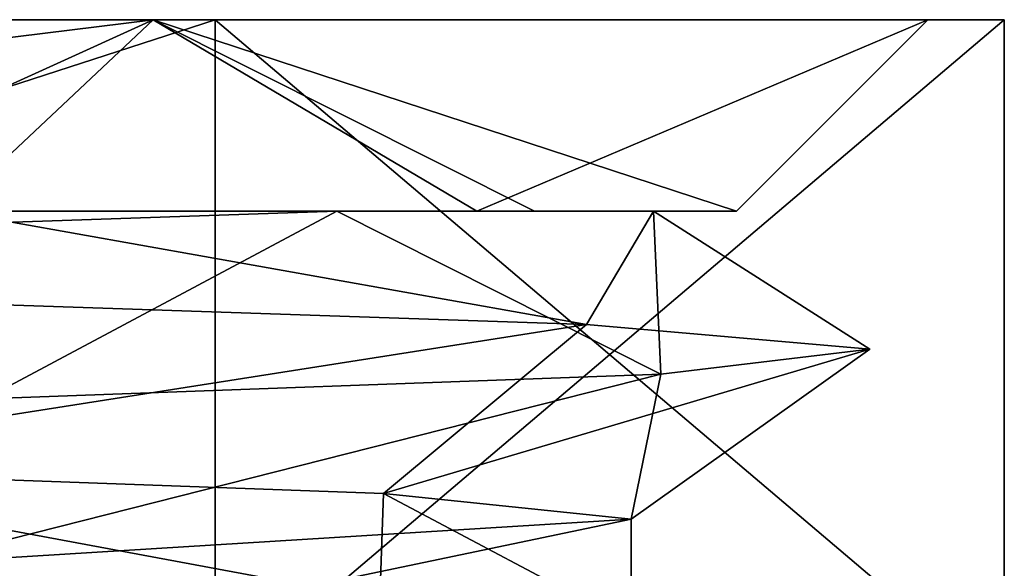
# Model space of a CAD drawing. Units: millimetres. Extents: x -295 to 30, y 0 to 244.
# Drawn here: x 16 to 22, y 241 to 244 of the extents above; entities that cross this region are included whole.
import ezdxf

# ---------------------------------------------------------------- set-up
doc = ezdxf.new("R2010")
doc.units = ezdxf.units.MM
doc.header["$LTSCALE"] = 81.481481
for name, color, linetype in [('336', 7, 'CONTINUOUS'), ('337', 7, 'CONTINUOUS'), ('338', 7, 'CONTINUOUS'), ('339', 7, 'CONTINUOUS'), ('346', 7, 'CONTINUOUS'), ('347', 7, 'CONTINUOUS'), ('354', 7, 'CONTINUOUS'), ('355', 7, 'CONTINUOUS'), ('656', 7, 'CONTINUOUS'), ('657', 7, 'CONTINUOUS')]:
    doc.layers.add(name, color=color, linetype=linetype)

msp = doc.modelspace()

# ---------------------------------------------------------------- linework, layer by layer
at = {"layer": '336', "linetype": 'CONTINUOUS'}
for points in [[(6.6748, 240.6, 20.5428), (17.4748, 240.6, 12.6962), (6.6748, 244.1, 20.5428), (6.6748, 240.6, 20.5428)], [(6.6748, 244.1, 20.5428), (17.4748, 240.6, 12.6962), (17.4748, 244.1, 12.6962), (6.6748, 244.1, 20.5428)], [(17.4748, 240.6, 12.6962), (21.6, 240.6), (17.4748, 244.1, 12.6962), (17.4748, 240.6, 12.6962)], [(17.4748, 244.1, 12.6962), (21.6, 240.6), (21.6, 244.1), (17.4748, 244.1, 12.6962)]]:
    msp.add_3dface(points, dxfattribs=at)
at = {"layer": '337', "linetype": 'CONTINUOUS'}
for points in [[(6.6748, 244.1, 20.5428), (17.4748, 244.1, 12.6962), (6.5512, 244.1, 20.1624), (6.6748, 244.1, 20.5428)], [(6.5512, 244.1, 20.1624), (17.4748, 244.1, 12.6962), (17.1512, 244.1, 12.4611), (6.5512, 244.1, 20.1624)], [(17.4748, 244.1, -12.6962), (6.6748, 244.1, -20.5428), (6.5512, 244.1, -20.1624), (17.4748, 244.1, -12.6962)], [(17.1512, 244.1, -12.4611), (17.4748, 244.1, -12.6962), (6.5512, 244.1, -20.1624), (17.1512, 244.1, -12.4611)], [(17.4748, 244.1, 12.6962), (21.6, 244.1), (17.1512, 244.1, 12.4611), (17.4748, 244.1, 12.6962)], [(17.1512, 244.1, 12.4611), (21.6, 244.1), (21.2, 244.1), (17.1512, 244.1, 12.4611)], [(21.2, 244.1), (17.4748, 244.1, -12.6962), (17.1512, 244.1, -12.4611), (21.2, 244.1)], [(21.6, 244.1), (17.4748, 244.1, -12.6962), (21.2, 244.1), (21.6, 244.1)]]:
    msp.add_3dface(points, dxfattribs=at)
at = {"layer": '338', "linetype": 'CONTINUOUS'}
for points in [[(18.1109, 243.1, 7.6234), (12.2189, 243.1, 15.389), (14.9501, 243.1, 13.5844), (18.1109, 243.1, 7.6234)], [(18.8419, 243.1, 7.2818), (18.1109, 243.1, 7.6234), (14.9501, 243.1, 13.5844), (18.8419, 243.1, 7.2818)], [(16.0865, 243.1, -12.2174), (19.7664, 243.1, -2.5131), (19.144, 243.1, -6.4457), (16.0865, 243.1, -12.2174)], [(19.7664, 243.1, -2.5131), (18.1109, 243.1, 7.6234), (18.8419, 243.1, 7.2818), (19.7664, 243.1, -2.5131)], [(20.2, 243.1), (19.7664, 243.1, -2.5131), (18.8419, 243.1, 7.2818), (20.2, 243.1)], [(19.144, 243.1, -6.4457), (19.7664, 243.1, -2.5131), (20.2, 243.1), (19.144, 243.1, -6.4457)]]:
    msp.add_3dface(points, dxfattribs=at)
at = {"layer": '339', "linetype": 'CONTINUOUS'}
for points in [[(19.65, 240.9374), (15.8968, 240.7065, 11.5505), (19.65, 241.4901), (19.65, 240.9374)], [(19.65, 241.4901), (15.8968, 240.7065, 11.5505), (15.8971, 241.2592, 11.5501), (19.65, 241.4901)]]:
    msp.add_3dface(points, dxfattribs=at)
at = {"layer": '346', "linetype": 'CONTINUOUS'}
for points in [[(17.4748, 240.6, -12.6962), (6.6748, 240.6, -20.5428), (17.4748, 244.1, -12.6962), (17.4748, 240.6, -12.6962)], [(6.6748, 240.6, -20.5428), (6.6748, 244.1, -20.5428), (17.4748, 244.1, -12.6962), (6.6748, 240.6, -20.5428)], [(21.6, 240.6), (17.4748, 240.6, -12.6962), (21.6, 244.1), (21.6, 240.6)], [(21.6, 244.1), (17.4748, 240.6, -12.6962), (17.4748, 244.1, -12.6962), (21.6, 244.1)]]:
    msp.add_3dface(points, dxfattribs=at)
at = {"layer": '347', "linetype": 'CONTINUOUS'}
for points in [[(12.2189, 243.1, 15.389), (18.1109, 243.1, 7.6234), (14.1586, 242.9648, 13.6256), (12.2189, 243.1, 15.389)], [(14.5691, 241.2077, -13.1857), (18.3358, 241.0726, -7.0654), (14.6408, 241.7584, -13.1061), (14.5691, 241.2077, -13.1857)], [(14.6408, 241.7584, -13.1061), (18.3358, 241.0726, -7.0654), (18.355, 241.6242, -7.0154), (14.6408, 241.7584, -13.1061)], [(18.3358, 241.0726, -7.0654), (19.65, 240.9374), (18.355, 241.6242, -7.0154), (18.3358, 241.0726, -7.0654)], [(19.65, 240.9374), (19.65, 241.4901), (18.355, 241.6242, -7.0154), (19.65, 240.9374)]]:
    msp.add_3dface(points, dxfattribs=at)
at = {"layer": '354', "linetype": 'CONTINUOUS'}
for points in [[(15.5441, 242.6374, -13.9773), (14.6408, 241.7584, -13.1061), (19.416, 242.5078, -7.7461), (15.5441, 242.6374, -13.9773)], [(14.6408, 241.7584, -13.1061), (18.355, 241.6242, -7.0154), (19.416, 242.5078, -7.7461), (14.6408, 241.7584, -13.1061)], [(19.416, 242.5078, -7.7461), (18.355, 241.6242, -7.0154), (20.8966, 242.3781, -0.5609), (19.416, 242.5078, -7.7461)], [(18.355, 241.6242, -7.0154), (19.65, 241.4901), (20.8966, 242.3781, -0.5609), (18.355, 241.6242, -7.0154)], [(20.8966, 242.3781, -0.5609), (19.65, 241.4901), (19.8036, 242.2485, 6.6935), (20.8966, 242.3781, -0.5609)], [(19.65, 241.4901), (15.8971, 241.2592, 11.5501), (19.8036, 242.2485, 6.6935), (19.65, 241.4901)], [(19.8036, 242.2485, 6.6935), (15.8971, 241.2592, 11.5501), (16.2714, 242.1188, 13.1234), (19.8036, 242.2485, 6.6935)]]:
    msp.add_3dface(points, dxfattribs=at)
at = {"layer": '355', "linetype": 'CONTINUOUS'}
for points in [[(14.1586, 242.9648, 13.6256), (18.1109, 243.1, 7.6234), (16.2714, 242.1188, 13.1234), (14.1586, 242.9648, 13.6256)], [(16.0865, 243.1, -12.2174), (15.5441, 242.6374, -13.9773), (19.416, 242.5078, -7.7461), (16.0865, 243.1, -12.2174)], [(19.7664, 243.1, -2.5131), (16.0865, 243.1, -12.2174), (19.416, 242.5078, -7.7461), (19.7664, 243.1, -2.5131)], [(18.1109, 243.1, 7.6234), (19.8036, 242.2485, 6.6935), (16.2714, 242.1188, 13.1234), (18.1109, 243.1, 7.6234)], [(18.1109, 243.1, 7.6234), (19.7664, 243.1, -2.5131), (19.8036, 242.2485, 6.6935), (18.1109, 243.1, 7.6234)], [(19.7664, 243.1, -2.5131), (19.416, 242.5078, -7.7461), (20.8966, 242.3781, -0.5609), (19.7664, 243.1, -2.5131)], [(19.7664, 243.1, -2.5131), (20.8966, 242.3781, -0.5609), (19.8036, 242.2485, 6.6935), (19.7664, 243.1, -2.5131)]]:
    msp.add_3dface(points, dxfattribs=at)
at = {"layer": '656', "linetype": 'CONTINUOUS'}
for points in [[(6.5512, 244.1, 20.1624), (17.1512, 244.1, 12.4611), (9.0479, 243.1, 18.0603), (6.5512, 244.1, 20.1624)], [(17.1512, 244.1, 12.4611), (14.9501, 243.1, 13.5844), (9.0479, 243.1, 18.0603), (17.1512, 244.1, 12.4611)], [(17.1512, 244.1, 12.4611), (18.8419, 243.1, 7.2818), (14.9501, 243.1, 13.5844), (17.1512, 244.1, 12.4611)], [(17.1512, 244.1, 12.4611), (21.2, 244.1), (18.8419, 243.1, 7.2818), (17.1512, 244.1, 12.4611)], [(21.2, 244.1), (20.2, 243.1), (18.8419, 243.1, 7.2818), (21.2, 244.1)]]:
    msp.add_3dface(points, dxfattribs=at)
at = {"layer": '657', "linetype": 'CONTINUOUS'}
for points in [[(17.1512, 244.1, -12.4611), (6.5512, 244.1, -20.1624), (16.0865, 243.1, -12.2174), (17.1512, 244.1, -12.4611)], [(17.1512, 244.1, -12.4611), (16.0865, 243.1, -12.2174), (19.144, 243.1, -6.4457), (17.1512, 244.1, -12.4611)], [(21.2, 244.1), (17.1512, 244.1, -12.4611), (20.2, 243.1), (21.2, 244.1)], [(17.1512, 244.1, -12.4611), (19.144, 243.1, -6.4457), (20.2, 243.1), (17.1512, 244.1, -12.4611)]]:
    msp.add_3dface(points, dxfattribs=at)

doc.saveas('drawing.dxf')
